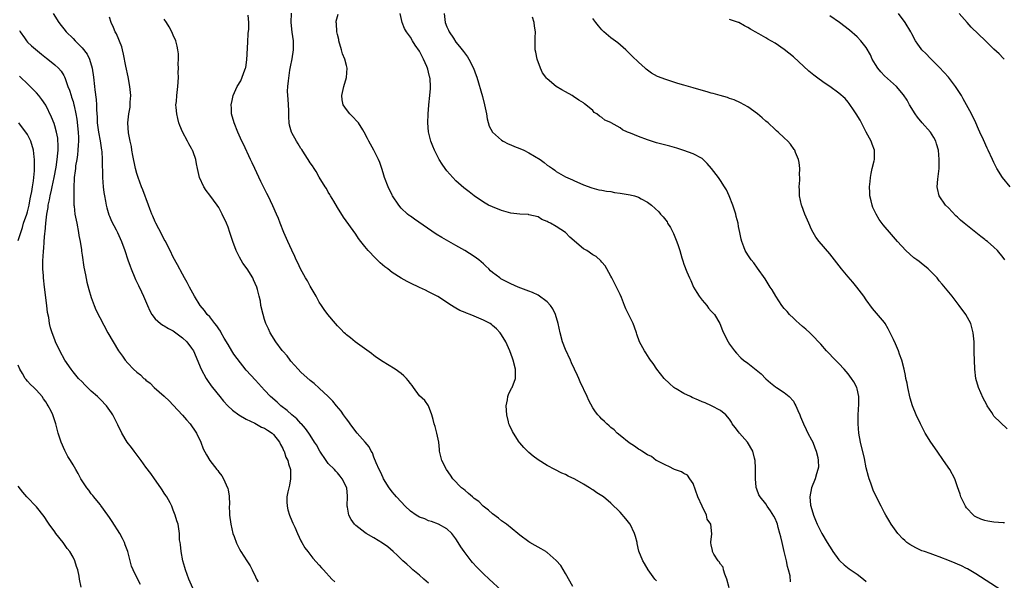
# Model space of a CAD drawing. Units: inches. Extents: x 2500230 to 2502000, y 1494000 to 1497000.
# Drawn here: x 2501419 to 2501635, y 1496035 to 1496158 of the extents above; entities that cross this region are included whole.
import ezdxf

# ---------------------------------------------------------------- set-up
doc = ezdxf.new("R2010")
doc.units = ezdxf.units.IN
doc.header["$MEASUREMENT"] = 0
doc.layers.add('LD24991494_10ft', color=121, linetype='Continuous')

msp = doc.modelspace()

# ---------------------------------------------------------------- linework, layer by layer
at = {"layer": 'LD24991494_10ft'}
for points, elevation in [([(2501426.64, 1496159), (2501427.86, 1496157), (2501428.39, 1496156.39), (2501429, 1496155.65), (2501429.49, 1496155), (2501431, 1496153.52), (2501431.47, 1496153), (2501433, 1496151.45), (2501434.08, 1496150.08), (2501434.59, 1496149), (2501435.19, 1496147), (2501435.48, 1496145), (2501435.71, 1496143), (2501435.77, 1496142.23), (2501436.11, 1496140.11), (2501436.13, 1496139), (2501436.12, 1496137.88), (2501436.26, 1496136.26), (2501436.32, 1496135), (2501436.6, 1496133), (2501436.94, 1496131.06), (2501437.26, 1496129), (2501437.29, 1496128.71), (2501437.42, 1496127), (2501437.46, 1496123), (2501437.6, 1496121), (2501437.76, 1496119.76), (2501437.89, 1496119), (2501438.14, 1496117.86), (2501438.29, 1496117), (2501438.41, 1496116.41), (2501438.88, 1496114.88), (2501439, 1496114.56), (2501439.47, 1496113.47), (2501440.46, 1496111.54), (2501440.72, 1496111), (2501441.63, 1496109), (2501442.36, 1496107), (2501443.04, 1496105), (2501443.56, 1496103.56), (2501443.73, 1496103), (2501444.55, 1496101), (2501444.69, 1496100.69), (2501445, 1496100.11), (2501445.36, 1496099.36), (2501446, 1496098), (2501446.49, 1496097), (2501447.36, 1496095), (2501447.83, 1496093.83), (2501448.26, 1496093), (2501449, 1496092.03), (2501450.18, 1496091), (2501450.67, 1496090.67), (2501451, 1496090.52), (2501451.95, 1496089.95), (2501453, 1496089.39), (2501453.55, 1496089), (2501455, 1496087.9), (2501455.99, 1496087), (2501457, 1496085.6), (2501457.39, 1496085), (2501459.1, 1496081), (2501460.21, 1496079), (2501460.51, 1496078.51), (2501461.33, 1496077.33), (2501461.59, 1496077), (2501463.18, 1496075), (2501464.01, 1496074.01), (2501464.97, 1496073), (2501466, 1496072), (2501467.37, 1496071), (2501469, 1496070.02), (2501470.85, 1496069.15), (2501472.33, 1496068.33), (2501473, 1496068.07), (2501473.63, 1496067.63), (2501474.65, 1496067), (2501475, 1496066.69), (2501476.26, 1496065), (2501476.5, 1496064.5), (2501477, 1496063.6), (2501477.18, 1496063.18), (2501477.28, 1496063), (2501477.71, 1496061.71), (2501478.11, 1496061), (2501478.26, 1496060.26), (2501478.7, 1496059), (2501478.71, 1496057), (2501478.45, 1496055.55), (2501478.13, 1496054.13), (2501477.93, 1496053), (2501477.92, 1496051.92), (2501477.95, 1496051), (2501478.15, 1496050.15), (2501478.48, 1496049), (2501478.61, 1496048.61), (2501479.21, 1496047.21), (2501479.62, 1496046.38), (2501480.22, 1496045), (2501481, 1496043.4), (2501481.22, 1496043), (2501481.87, 1496041.87), (2501482.49, 1496041), (2501483.59, 1496039.59), (2501485, 1496038.05), (2501485.48, 1496037.48), (2501485.95, 1496037), (2501487.77, 1496035), (2501488.39, 1496034.39)], 8440), ([(2501509, 1496034.09), (2501507.93, 1496035), (2501507, 1496035.82), (2501505.56, 1496037), (2501505, 1496037.5), (2501504.24, 1496038.24), (2501503.36, 1496039), (2501503, 1496039.34), (2501502.17, 1496040.18), (2501501.25, 1496041), (2501500.03, 1496042.03), (2501498.88, 1496042.88), (2501497, 1496044.01), (2501495.27, 1496045), (2501495, 1496045.18), (2501493, 1496046.76), (2501492.77, 1496047), (2501492.04, 1496048.04), (2501491.53, 1496049), (2501491.21, 1496050.79), (2501491.15, 1496051), (2501491.14, 1496051.14), (2501491.2, 1496053), (2501491.17, 1496053.17), (2501491.04, 1496055), (2501490.07, 1496057), (2501489.56, 1496057.56), (2501489, 1496058.27), (2501488.64, 1496058.64), (2501488.36, 1496059), (2501487, 1496060.35), (2501486.51, 1496061), (2501485.14, 1496063), (2501484.41, 1496064.41), (2501483.98, 1496065), (2501483, 1496066.55), (2501482.73, 1496067), (2501482.02, 1496068.02), (2501481.14, 1496069), (2501481, 1496069.13), (2501480.12, 1496070.12), (2501479, 1496071.01), (2501477.97, 1496071.97), (2501476.58, 1496073), (2501475.76, 1496073.76), (2501474.33, 1496075), (2501473, 1496076.4), (2501471, 1496078.57), (2501469, 1496080.81), (2501467, 1496083.32), (2501466.3, 1496084.3), (2501465.85, 1496085), (2501465, 1496086.41), (2501464.18, 1496087.82), (2501463.52, 1496089), (2501463.34, 1496089.34), (2501463, 1496089.82), (2501462.53, 1496090.53), (2501462.11, 1496091), (2501461, 1496092.45), (2501460.45, 1496093), (2501459.85, 1496093.85), (2501458.92, 1496095), (2501457.67, 1496097), (2501456.55, 1496099), (2501456.04, 1496100.04), (2501455.47, 1496101), (2501455, 1496101.85), (2501453.91, 1496103.91), (2501453, 1496105.54), (2501452.31, 1496107), (2501451.18, 1496109.18), (2501451, 1496109.45), (2501450.5, 1496110.5), (2501449.14, 1496113), (2501449, 1496113.29), (2501448.53, 1496114.53), (2501448.31, 1496115), (2501447.87, 1496116.13), (2501447.57, 1496117), (2501446.31, 1496120.31), (2501446.03, 1496121), (2501445.29, 1496123), (2501445, 1496123.93), (2501444.71, 1496125), (2501444.13, 1496127.87), (2501443.93, 1496129), (2501443.8, 1496129.8), (2501443.5, 1496131), (2501443.16, 1496132.84), (2501443.03, 1496135), (2501443.24, 1496137), (2501443.53, 1496138.47), (2501443.57, 1496139), (2501443.57, 1496139.57), (2501443.69, 1496141), (2501443.49, 1496143), (2501443.09, 1496145.09), (2501442.59, 1496147.41), (2501442.08, 1496150.08), (2501441.83, 1496151), (2501441.67, 1496151.67), (2501440.55, 1496154.55), (2501440.26, 1496155), (2501439.91, 1496155.91), (2501439.38, 1496157), (2501439, 1496158.2)], 8430), ([(2501540.62, 1496033.38), (2501539, 1496036.18), (2501538, 1496038), (2501537, 1496039.04), (2501535, 1496040.82), (2501534.89, 1496040.89), (2501534.68, 1496041), (2501533.65, 1496041.65), (2501533, 1496042.01), (2501532.34, 1496042.34), (2501531.19, 1496043), (2501531, 1496043.13), (2501529, 1496044.65), (2501528.6, 1496045), (2501526.05, 1496047), (2501525.45, 1496047.45), (2501525, 1496047.75), (2501524.32, 1496048.32), (2501523, 1496049.29), (2501522.13, 1496050.13), (2501520.98, 1496051), (2501519.98, 1496051.98), (2501519, 1496052.68), (2501518.59, 1496053), (2501517.78, 1496053.78), (2501517, 1496054.38), (2501516.68, 1496054.68), (2501516.24, 1496055), (2501514.29, 1496057), (2501513.77, 1496057.77), (2501512.89, 1496059), (2501511.93, 1496061), (2501511.42, 1496063), (2501511.4, 1496063.4), (2501511.21, 1496065), (2501510.81, 1496067), (2501510.41, 1496068.41), (2501510.18, 1496069), (2501510.01, 1496070.01), (2501509.67, 1496071), (2501508.95, 1496073), (2501508.17, 1496074.17), (2501507, 1496075.16), (2501505.65, 1496077), (2501505.4, 1496077.4), (2501505, 1496077.88), (2501504.53, 1496078.53), (2501504.15, 1496079), (2501503.57, 1496079.57), (2501503, 1496080.05), (2501501.69, 1496081), (2501499.97, 1496082.03), (2501499, 1496082.59), (2501497.59, 1496083.59), (2501497, 1496083.98), (2501496.46, 1496084.46), (2501492.92, 1496087), (2501491.87, 1496087.87), (2501491, 1496088.54), (2501490.76, 1496088.76), (2501490.49, 1496089), (2501489.77, 1496089.77), (2501489, 1496090.5), (2501488.54, 1496091), (2501486.87, 1496093), (2501486.11, 1496094.11), (2501485.47, 1496095), (2501485, 1496095.71), (2501484.31, 1496097), (2501483, 1496099.22), (2501482.41, 1496100.41), (2501482.02, 1496101), (2501480.9, 1496103), (2501480.33, 1496104.33), (2501479.98, 1496105), (2501479.68, 1496105.68), (2501479, 1496107.1), (2501478.13, 1496109), (2501477.24, 1496111), (2501476.46, 1496113), (2501476.06, 1496114.06), (2501475.66, 1496115), (2501474.85, 1496116.85), (2501473.77, 1496119), (2501473.5, 1496119.5), (2501472.19, 1496122.19), (2501470.86, 1496125), (2501470.28, 1496126.28), (2501469.93, 1496127), (2501468.37, 1496130.37), (2501468.06, 1496131), (2501467.15, 1496133), (2501466.34, 1496135), (2501465.77, 1496137), (2501465.73, 1496138.27), (2501465.69, 1496139), (2501465.89, 1496139.89), (2501466.16, 1496141), (2501467.02, 1496143), (2501467.78, 1496144.21), (2501468.67, 1496146.67), (2501468.83, 1496147), (2501468.87, 1496147.13), (2501469.15, 1496148.85), (2501469.31, 1496152.69), (2501469.43, 1496154.57), (2501469.54, 1496155.54), (2501469.58, 1496157), (2501469.4, 1496158.6)], 8410), ([(2501559, 1496034.61), (2501558.65, 1496035), (2501557.12, 1496037), (2501556.37, 1496038.37), (2501555.99, 1496039), (2501555.14, 1496041.14), (2501554.76, 1496042.76), (2501554.72, 1496043), (2501554.35, 1496044.35), (2501554.19, 1496045), (2501553.22, 1496047), (2501553.13, 1496047.13), (2501552.22, 1496048.22), (2501551, 1496049.64), (2501549, 1496051.64), (2501547.37, 1496053), (2501547, 1496053.26), (2501545.89, 1496053.89), (2501545, 1496054.55), (2501544.7, 1496054.7), (2501544.3, 1496055), (2501543, 1496055.83), (2501541.09, 1496056.91), (2501539.58, 1496057.58), (2501539, 1496057.9), (2501538.22, 1496058.22), (2501536.66, 1496059), (2501535, 1496059.91), (2501533, 1496061.14), (2501531.94, 1496061.93), (2501531, 1496062.71), (2501529.86, 1496063.86), (2501529, 1496064.85), (2501528.89, 1496065), (2501527.58, 1496067), (2501527.37, 1496067.37), (2501526.72, 1496068.72), (2501526.62, 1496069), (2501526.52, 1496069.48), (2501526.12, 1496071), (2501526.03, 1496073), (2501526.32, 1496074.32), (2501526.4, 1496075), (2501526.52, 1496075.48), (2501527.18, 1496076.82), (2501527.31, 1496077), (2501528.08, 1496079), (2501528.08, 1496079.92), (2501528.03, 1496081), (2501527.55, 1496083), (2501527.41, 1496083.41), (2501526.83, 1496085), (2501525.95, 1496087), (2501525, 1496088.57), (2501524.72, 1496089), (2501523.89, 1496089.89), (2501523, 1496090.62), (2501522.8, 1496090.8), (2501522.48, 1496091), (2501521, 1496091.73), (2501519, 1496092.61), (2501518.09, 1496093), (2501517.28, 1496093.28), (2501517, 1496093.42), (2501515.87, 1496093.87), (2501515, 1496094.4), (2501514.61, 1496094.61), (2501514.05, 1496095), (2501511, 1496096.93), (2501509, 1496098), (2501508.3, 1496098.3), (2501507, 1496098.95), (2501505, 1496099.87), (2501504.26, 1496100.26), (2501503, 1496100.93), (2501501, 1496102.22), (2501500.03, 1496103), (2501499.43, 1496103.43), (2501498.34, 1496104.34), (2501497.68, 1496105), (2501497.32, 1496105.32), (2501495.76, 1496107), (2501495, 1496107.92), (2501494.13, 1496109), (2501493.65, 1496109.65), (2501493, 1496110.61), (2501490.36, 1496114.36), (2501489, 1496116.46), (2501488.19, 1496117.81), (2501487.51, 1496119), (2501487.33, 1496119.33), (2501487, 1496119.83), (2501486.59, 1496120.59), (2501486.3, 1496121), (2501485, 1496123.12), (2501484.34, 1496124.34), (2501483.88, 1496125), (2501483.56, 1496125.56), (2501483, 1496126.27), (2501482.58, 1496127), (2501481.75, 1496128.25), (2501481.17, 1496129.17), (2501481, 1496129.37), (2501480.41, 1496130.41), (2501480.03, 1496131), (2501479, 1496132.81), (2501478.91, 1496133), (2501478.51, 1496134.51), (2501478.43, 1496135), (2501478.35, 1496136.35), (2501478.36, 1496137), (2501478.31, 1496137.69), (2501478.22, 1496140.22), (2501478.09, 1496141), (2501478.07, 1496141.93), (2501478.11, 1496143), (2501478.24, 1496144.24), (2501478.58, 1496146.58), (2501478.7, 1496147.3), (2501479.06, 1496149.06), (2501479.36, 1496151), (2501479.37, 1496151.37), (2501479.35, 1496153), (2501479.08, 1496154.92), (2501478.88, 1496157), (2501478.93, 1496159.07)], 8400), ([(2501574.92, 1496033.08), (2501574.43, 1496035), (2501573.97, 1496036.03), (2501573.71, 1496037), (2501573.58, 1496037.58), (2501573, 1496038.26), (2501572.75, 1496038.75), (2501572.48, 1496039), (2501571.55, 1496040.45), (2501571.28, 1496041), (2501571.27, 1496041.27), (2501571, 1496042.47), (2501570.93, 1496042.93), (2501570.89, 1496043), (2501570.89, 1496043.11), (2501571.12, 1496044.88), (2501570.91, 1496047), (2501570.09, 1496048.09), (2501569.92, 1496049), (2501569.02, 1496050.98), (2501568.05, 1496053), (2501567, 1496055.95), (2501566.32, 1496057), (2501565.75, 1496057.75), (2501565, 1496058.1), (2501564.49, 1496058.49), (2501562.91, 1496059), (2501561.67, 1496059.67), (2501561, 1496059.94), (2501559.12, 1496060.88), (2501558.9, 1496061), (2501557.86, 1496061.86), (2501557, 1496062.22), (2501555.77, 1496063), (2501555.33, 1496063.33), (2501555, 1496063.47), (2501554.16, 1496064.16), (2501553, 1496064.89), (2501551, 1496066.49), (2501550.39, 1496067), (2501549.68, 1496067.68), (2501549, 1496068.2), (2501548.6, 1496068.6), (2501548.09, 1496069), (2501547.56, 1496069.56), (2501547, 1496070.06), (2501546.56, 1496070.56), (2501546.12, 1496071), (2501545.63, 1496071.63), (2501545, 1496072.51), (2501544.11, 1496074.11), (2501543.76, 1496075), (2501542.24, 1496078.24), (2501541.93, 1496079), (2501541.62, 1496079.62), (2501541.02, 1496081), (2501540.37, 1496082.37), (2501540.13, 1496083), (2501539, 1496085.33), (2501538.39, 1496087), (2501537.82, 1496089), (2501537.41, 1496091), (2501536.85, 1496093), (2501536.26, 1496094.26), (2501535.7, 1496095), (2501535, 1496095.78), (2501533, 1496097.2), (2501531.79, 1496097.79), (2501531, 1496098.14), (2501528.63, 1496099), (2501527, 1496099.74), (2501524.84, 1496100.84), (2501524.6, 1496101), (2501523, 1496102.23), (2501522.59, 1496102.59), (2501522.2, 1496103), (2501521.58, 1496103.58), (2501521, 1496104.07), (2501520.52, 1496104.52), (2501519.99, 1496105), (2501519, 1496105.69), (2501516.96, 1496107), (2501515, 1496108.13), (2501513.41, 1496109), (2501511.88, 1496109.88), (2501510.64, 1496110.64), (2501505.88, 1496113.88), (2501505, 1496114.54), (2501504.72, 1496114.72), (2501504.39, 1496115), (2501503, 1496116.34), (2501502.45, 1496117), (2501501.1, 1496119), (2501501, 1496119.18), (2501500.13, 1496121), (2501499.35, 1496123), (2501499, 1496124.08), (2501498.74, 1496125), (2501498.29, 1496126.29), (2501498.01, 1496127), (2501496.96, 1496129), (2501495.85, 1496131), (2501495.59, 1496131.59), (2501494.84, 1496133), (2501494.55, 1496133.45), (2501493.61, 1496135), (2501493.34, 1496135.34), (2501492.37, 1496136.37), (2501491.73, 1496137), (2501491, 1496137.96), (2501490.24, 1496139), (2501490.04, 1496140.04), (2501489.94, 1496141), (2501490.42, 1496143), (2501491.02, 1496144.98), (2501491.13, 1496147), (2501491, 1496147.57), (2501490.64, 1496149), (2501490.14, 1496150.14), (2501489.91, 1496151), (2501489.3, 1496153), (2501489.28, 1496153.28), (2501489, 1496154.35), (2501488.85, 1496155), (2501488.78, 1496156.78), (2501488.73, 1496157), (2501488.71, 1496157.29), (2501489.18, 1496158.82)], 8390), ([(2501588.4, 1496034.4), (2501588.28, 1496035.72), (2501587.95, 1496037), (2501587.72, 1496037.72), (2501587.48, 1496039), (2501586.96, 1496041), (2501586.52, 1496043), (2501586.26, 1496044.26), (2501586.06, 1496045), (2501585.67, 1496046.33), (2501585.49, 1496047), (2501585.37, 1496047.37), (2501585, 1496048.28), (2501584.75, 1496048.75), (2501583.98, 1496049.98), (2501583.28, 1496051), (2501583, 1496051.45), (2501581.69, 1496053), (2501581.45, 1496053.45), (2501581, 1496054.72), (2501580.9, 1496054.9), (2501580.88, 1496055), (2501580.88, 1496055.12), (2501580.69, 1496057), (2501580.67, 1496058.67), (2501580.69, 1496059.31), (2501580.6, 1496061), (2501580.49, 1496061.51), (2501580.12, 1496063), (2501578.97, 1496065), (2501577.17, 1496067), (2501577, 1496067.24), (2501576.21, 1496068.22), (2501575.61, 1496069), (2501575.41, 1496069.41), (2501575, 1496070.07), (2501574.17, 1496071), (2501573, 1496071.94), (2501571.03, 1496073), (2501569.64, 1496073.64), (2501569, 1496073.88), (2501568.23, 1496074.23), (2501566.81, 1496074.81), (2501566.42, 1496075), (2501565, 1496075.69), (2501563.3, 1496076.7), (2501563, 1496076.86), (2501562.79, 1496077), (2501561.85, 1496077.85), (2501560.68, 1496079), (2501559.03, 1496081), (2501558.25, 1496082.25), (2501557.66, 1496083), (2501557.4, 1496083.4), (2501557, 1496083.98), (2501556.62, 1496084.62), (2501556.36, 1496085), (2501555.29, 1496087), (2501554.7, 1496088.7), (2501554.57, 1496089), (2501554.19, 1496090.19), (2501553.86, 1496091), (2501553, 1496092.79), (2501552.23, 1496094.23), (2501551.96, 1496095), (2501551.31, 1496096.69), (2501551, 1496097.41), (2501549.22, 1496101), (2501549, 1496101.43), (2501548.12, 1496103), (2501547.69, 1496103.69), (2501547, 1496104.48), (2501546.78, 1496104.78), (2501545.72, 1496105.72), (2501545, 1496106.07), (2501543.67, 1496107), (2501543, 1496107.39), (2501539.96, 1496109.96), (2501539, 1496111.01), (2501537, 1496112.27), (2501535.7, 1496113), (2501535.21, 1496113.21), (2501535, 1496113.4), (2501533.82, 1496113.82), (2501533, 1496114.39), (2501531, 1496114.88), (2501530.9, 1496114.9), (2501529, 1496115), (2501527, 1496115.25), (2501525, 1496115.79), (2501523, 1496116.58), (2501522.16, 1496117), (2501521, 1496117.66), (2501518.97, 1496119), (2501517.89, 1496119.89), (2501516.75, 1496120.75), (2501515, 1496122.27), (2501514.29, 1496123), (2501513, 1496124.48), (2501512.61, 1496125), (2501511.96, 1496125.96), (2501511.31, 1496127), (2501510.29, 1496129), (2501509.93, 1496129.93), (2501509.48, 1496131), (2501508.98, 1496133.02), (2501508.82, 1496135), (2501508.93, 1496136.93), (2501508.93, 1496137.07), (2501509, 1496137.84), (2501509.07, 1496138.93), (2501509.26, 1496141), (2501509.44, 1496142.56), (2501509.4, 1496143), (2501509.36, 1496144.64), (2501509.28, 1496145), (2501509.19, 1496145.19), (2501509, 1496146.1), (2501508.79, 1496146.79), (2501508.77, 1496147), (2501508.62, 1496147.38), (2501507.89, 1496149), (2501507.58, 1496149.58), (2501507, 1496150.75), (2501506.03, 1496152.03), (2501505.44, 1496153), (2501505, 1496153.8), (2501504.13, 1496155), (2501503.69, 1496155.69), (2501503.19, 1496157), (2501502.77, 1496159)], 8380), ([(2501512.4, 1496159), (2501512.62, 1496157), (2501513, 1496156.06), (2501513.36, 1496155.36), (2501513.52, 1496155), (2501514.43, 1496153.57), (2501515, 1496152.71), (2501515.77, 1496151.77), (2501516.64, 1496150.64), (2501517.49, 1496149.49), (2501517.8, 1496149), (2501518.85, 1496147), (2501519.43, 1496145.43), (2501519.57, 1496145), (2501520.82, 1496140.82), (2501521.29, 1496139), (2501521.68, 1496137), (2501521.86, 1496135.86), (2501522.29, 1496134.29), (2501522.98, 1496132.98), (2501525, 1496131.21), (2501525.32, 1496131), (2501526.42, 1496130.42), (2501527, 1496130.23), (2501527.84, 1496129.84), (2501529, 1496129.41), (2501529.9, 1496129), (2501531, 1496128.47), (2501533.43, 1496127), (2501534.33, 1496126.33), (2501535, 1496125.77), (2501535.48, 1496125.48), (2501536.19, 1496125), (2501536.66, 1496124.66), (2501537, 1496124.34), (2501539, 1496123.18), (2501540.53, 1496122.53), (2501541, 1496122.29), (2501542.19, 1496121.81), (2501543, 1496121.45), (2501544.79, 1496120.79), (2501546.35, 1496120.35), (2501547, 1496120.27), (2501548.03, 1496120.03), (2501549, 1496119.94), (2501549.78, 1496119.78), (2501551, 1496119.62), (2501553.23, 1496119.23), (2501554.13, 1496119), (2501555, 1496118.73), (2501555.63, 1496118.37), (2501557, 1496117.66), (2501557.88, 1496117), (2501559.47, 1496115.47), (2501559.84, 1496115), (2501560.42, 1496114.42), (2501561, 1496113.65), (2501561.29, 1496113.29), (2501561.42, 1496113), (2501562.07, 1496112.07), (2501562.72, 1496110.72), (2501563.33, 1496109.33), (2501563.67, 1496108.33), (2501564.07, 1496107), (2501564.55, 1496105.45), (2501564.65, 1496105), (2501564.73, 1496104.73), (2501565, 1496104.06), (2501565.65, 1496102.35), (2501566.22, 1496101), (2501566.48, 1496100.48), (2501567.13, 1496099), (2501567.8, 1496097.8), (2501568.36, 1496097), (2501569, 1496096.13), (2501570.02, 1496095), (2501570.41, 1496094.41), (2501571, 1496093.75), (2501571.34, 1496093.34), (2501571.68, 1496093), (2501572.9, 1496091), (2501573.48, 1496089.48), (2501574.11, 1496088.11), (2501574.68, 1496087), (2501575, 1496086.48), (2501576.06, 1496085), (2501576.5, 1496084.5), (2501577.5, 1496083.5), (2501578.06, 1496083), (2501579, 1496082.31), (2501581.96, 1496079.96), (2501583, 1496078.88), (2501584, 1496078), (2501585.12, 1496077.12), (2501585.34, 1496077), (2501587, 1496075.92), (2501588.11, 1496075), (2501589, 1496073.97), (2501589.35, 1496073.36), (2501589.53, 1496073), (2501589.96, 1496071.96), (2501590.39, 1496071), (2501590.55, 1496070.55), (2501591, 1496069.57), (2501591.23, 1496069), (2501591.78, 1496067.78), (2501592.18, 1496067), (2501593, 1496065.54), (2501593.26, 1496065), (2501593.73, 1496063.73), (2501594.04, 1496063), (2501594.36, 1496061.64), (2501594.46, 1496061), (2501594.48, 1496059.52), (2501594.4, 1496059), (2501594.09, 1496058.09), (2501593.79, 1496057), (2501592.99, 1496055.01), (2501592.63, 1496053), (2501592.78, 1496051.22), (2501592.82, 1496051), (2501593.4, 1496049), (2501593.89, 1496047.89), (2501594.24, 1496047), (2501595.26, 1496045), (2501596.44, 1496043), (2501597.41, 1496041.41), (2501597.68, 1496041), (2501599, 1496039.2), (2501599.18, 1496039), (2501600.13, 1496038.13), (2501601.26, 1496037.26), (2501603, 1496036.04), (2501604.41, 1496035), (2501605, 1496034.49)], 8370), ([(2501634.57, 1496032.57), (2501629, 1496036.13), (2501627.21, 1496037.21), (2501627, 1496037.3), (2501625.88, 1496037.88), (2501625, 1496038.23), (2501624.48, 1496038.48), (2501623.26, 1496039), (2501621, 1496039.89), (2501620.16, 1496040.16), (2501619, 1496040.59), (2501617.78, 1496041), (2501617.21, 1496041.21), (2501615.83, 1496041.83), (2501614.55, 1496042.55), (2501613.92, 1496043), (2501613.43, 1496043.43), (2501613, 1496043.84), (2501611.89, 1496045), (2501610.43, 1496047), (2501609.92, 1496047.92), (2501609.28, 1496049), (2501609, 1496049.53), (2501608.5, 1496050.5), (2501608.27, 1496051), (2501607, 1496053.41), (2501606.49, 1496054.49), (2501606.02, 1496055.98), (2501605.65, 1496057), (2501605.49, 1496057.49), (2501605, 1496059.4), (2501604.57, 1496061.43), (2501603.75, 1496065), (2501603.37, 1496067), (2501603.2, 1496069), (2501603.22, 1496071), (2501603.37, 1496073.36), (2501603.36, 1496075), (2501603, 1496076.7), (2501602.92, 1496077), (2501602.24, 1496078.24), (2501601.78, 1496079), (2501601, 1496080.01), (2501600.17, 1496081), (2501599, 1496082.24), (2501597.61, 1496083.61), (2501597, 1496084.28), (2501596.63, 1496084.63), (2501596.28, 1496085), (2501595, 1496086.5), (2501593, 1496088.63), (2501592.61, 1496089), (2501591.76, 1496089.76), (2501591, 1496090.37), (2501590.3, 1496091), (2501589.64, 1496091.64), (2501589, 1496092.18), (2501588.15, 1496093), (2501587.63, 1496093.63), (2501587, 1496094.3), (2501586.44, 1496095), (2501585.17, 1496097), (2501584.37, 1496098.37), (2501583.92, 1496099), (2501582.8, 1496100.8), (2501581.16, 1496103.16), (2501580.31, 1496104.31), (2501579.74, 1496105), (2501579, 1496106.09), (2501578.46, 1496107), (2501578.15, 1496107.85), (2501577.7, 1496109), (2501577.53, 1496109.53), (2501577.26, 1496111), (2501577, 1496112.3), (2501576.88, 1496113), (2501576.48, 1496114.48), (2501576.38, 1496115), (2501575.75, 1496117), (2501574.93, 1496119), (2501574.32, 1496120.32), (2501573.92, 1496121), (2501573, 1496122.4), (2501572.57, 1496123), (2501571.04, 1496125.04), (2501570.12, 1496126.12), (2501569.21, 1496127), (2501569, 1496127.18), (2501567, 1496128.22), (2501565, 1496128.95), (2501563.46, 1496129.46), (2501561.9, 1496129.9), (2501559, 1496130.65), (2501557, 1496131.29), (2501555, 1496131.99), (2501553.25, 1496132.75), (2501552.87, 1496132.87), (2501552.64, 1496133), (2501551.5, 1496133.5), (2501551, 1496133.91), (2501549.05, 1496135.05), (2501549, 1496135.1), (2501547.64, 1496135.64), (2501547, 1496136.22), (2501546.46, 1496136.46), (2501545.87, 1496137), (2501545.32, 1496137.32), (2501545, 1496137.73), (2501543.5, 1496139), (2501543.19, 1496139.19), (2501543, 1496139.4), (2501541.97, 1496139.97), (2501540.81, 1496140.81), (2501540.5, 1496141), (2501539, 1496141.79), (2501538.25, 1496142.25), (2501537, 1496142.99), (2501535, 1496144.64), (2501534.82, 1496144.82), (2501534.68, 1496145), (2501534.01, 1496146.01), (2501533.51, 1496147), (2501532.79, 1496149), (2501532.52, 1496150.52), (2501532.39, 1496151), (2501532.35, 1496151.65), (2501532.37, 1496153.63), (2501532.43, 1496155), (2501532.23, 1496156.23), (2501532.15, 1496157), (2501531.78, 1496158.22)], 8360), ([(2501635.4, 1496105), (2501635, 1496105.52), (2501633.78, 1496107), (2501633, 1496107.75), (2501631.59, 1496109), (2501631.25, 1496109.25), (2501631, 1496109.42), (2501630.13, 1496110.13), (2501629, 1496111), (2501626.45, 1496113), (2501625.66, 1496113.66), (2501625, 1496114.34), (2501624.62, 1496114.62), (2501623, 1496116.36), (2501622.39, 1496117), (2501621, 1496119), (2501620.61, 1496120.61), (2501620.57, 1496121), (2501620.68, 1496122.68), (2501620.96, 1496125), (2501620.99, 1496127.01), (2501620.81, 1496129), (2501620.42, 1496130.42), (2501620.28, 1496131), (2501619.83, 1496131.83), (2501619.1, 1496133), (2501617.22, 1496135), (2501616.24, 1496136.24), (2501615.69, 1496137), (2501614.51, 1496139), (2501613.98, 1496139.98), (2501613.16, 1496141.16), (2501611.59, 1496143), (2501611, 1496143.55), (2501609, 1496145.31), (2501608.19, 1496146.19), (2501607.52, 1496147), (2501607, 1496147.81), (2501606.32, 1496149), (2501605.91, 1496149.91), (2501605, 1496151.52), (2501603.82, 1496153), (2501603, 1496153.87), (2501601.31, 1496155.31), (2501599.1, 1496157), (2501597, 1496158.51)], 8330), ([(2501636.54, 1496121), (2501634.88, 1496123), (2501633.64, 1496125), (2501633, 1496126.33), (2501632.65, 1496127), (2501631.72, 1496129), (2501631.48, 1496129.48), (2501630.74, 1496131.26), (2501629.94, 1496133), (2501629.63, 1496133.63), (2501629.01, 1496135), (2501628.04, 1496137), (2501626.98, 1496139), (2501626.27, 1496140.27), (2501625.9, 1496141), (2501625, 1496142.36), (2501624.6, 1496143), (2501623, 1496145), (2501622.09, 1496146.09), (2501621, 1496147.22), (2501619, 1496149.18), (2501618.12, 1496150.12), (2501617.17, 1496151), (2501617, 1496151.23), (2501616.28, 1496152.28), (2501615.82, 1496153), (2501615, 1496154.51), (2501614.76, 1496155), (2501613.56, 1496157), (2501612.09, 1496159)], 8320), ([(2501635.27, 1496149), (2501635.13, 1496149.13), (2501635, 1496149.23), (2501634.13, 1496150.13), (2501633, 1496151.18), (2501631.12, 1496153), (2501627.98, 1496155.98), (2501627.15, 1496157), (2501625.39, 1496159)], 8310), ([(2501525, 1496032.51), (2501522.25, 1496035), (2501521, 1496036.16), (2501520.14, 1496037), (2501519.58, 1496037.57), (2501518.62, 1496038.62), (2501518.31, 1496039), (2501516.76, 1496041), (2501516.07, 1496042.07), (2501515.49, 1496043), (2501515, 1496043.84), (2501514.11, 1496045), (2501513, 1496046), (2501511.16, 1496047), (2501509.61, 1496047.61), (2501509, 1496047.79), (2501508.17, 1496048.17), (2501507, 1496048.58), (2501506.26, 1496049), (2501505, 1496049.89), (2501503.83, 1496051), (2501503, 1496051.91), (2501501.97, 1496053), (2501501.54, 1496053.54), (2501501, 1496054.14), (2501500.62, 1496054.62), (2501500.35, 1496055), (2501499.1, 1496057), (2501499, 1496057.2), (2501498.47, 1496058.47), (2501498.17, 1496059), (2501497.49, 1496060.51), (2501497, 1496061.75), (2501496.66, 1496062.66), (2501496.43, 1496063), (2501495.95, 1496063.95), (2501495.09, 1496065), (2501493.33, 1496067), (2501493, 1496067.35), (2501491.79, 1496069), (2501491.47, 1496069.47), (2501491, 1496070.09), (2501490.36, 1496071), (2501489.82, 1496071.82), (2501488.78, 1496073), (2501488, 1496074), (2501486.99, 1496074.99), (2501485, 1496076.86), (2501483.87, 1496077.87), (2501483, 1496078.5), (2501481, 1496080.35), (2501480.37, 1496081), (2501478.8, 1496082.8), (2501478.6, 1496083), (2501477.94, 1496083.94), (2501477, 1496084.97), (2501476.87, 1496085.13), (2501475.46, 1496087), (2501474.21, 1496089), (2501473.84, 1496089.84), (2501473.29, 1496091), (2501473, 1496091.89), (2501472.67, 1496093), (2501472.23, 1496095), (2501472.09, 1496095.91), (2501471.86, 1496097), (2501471.49, 1496098.51), (2501471.34, 1496099), (2501470.61, 1496100.61), (2501470.46, 1496101), (2501469.19, 1496103), (2501468.27, 1496104.27), (2501467.54, 1496105.54), (2501466.8, 1496107), (2501466.04, 1496109), (2501465.41, 1496111), (2501465, 1496112.12), (2501464.63, 1496113), (2501463.7, 1496115), (2501463, 1496116.45), (2501462.62, 1496117), (2501461, 1496119.16), (2501460.17, 1496120.17), (2501459.69, 1496121), (2501458.77, 1496123), (2501458.28, 1496125), (2501458.06, 1496126.06), (2501457.91, 1496127), (2501457.37, 1496128.63), (2501457.22, 1496129), (2501457.13, 1496129.13), (2501457, 1496129.41), (2501456.38, 1496130.38), (2501456.14, 1496131), (2501455.03, 1496133.03), (2501454.4, 1496134.4), (2501454.22, 1496135), (2501453.97, 1496135.97), (2501453.74, 1496137), (2501453.6, 1496138.4), (2501453.58, 1496139), (2501453.67, 1496139.67), (2501453.74, 1496141), (2501453.99, 1496143), (2501454.08, 1496143.92), (2501454.1, 1496145), (2501454.09, 1496146.09), (2501454.11, 1496147), (2501454.08, 1496147.92), (2501454.12, 1496149), (2501454.12, 1496150.12), (2501454.01, 1496151), (2501453.86, 1496151.86), (2501453.52, 1496153), (2501453, 1496154.24), (2501452.66, 1496155), (2501452.09, 1496156.09), (2501451.52, 1496157), (2501451, 1496157.77)], 8420), ([(2501635.33, 1496047.33), (2501635, 1496047.31), (2501633, 1496047.45), (2501631.68, 1496047.68), (2501631, 1496047.83), (2501630.12, 1496048.12), (2501629, 1496048.62), (2501628.77, 1496048.77), (2501628.51, 1496049), (2501627, 1496050.61), (2501626.76, 1496051), (2501625.77, 1496053), (2501625.59, 1496053.59), (2501625, 1496055.19), (2501624.4, 1496057), (2501623.34, 1496059), (2501621.94, 1496061), (2501620.51, 1496063), (2501619.17, 1496065), (2501617.93, 1496067), (2501616.86, 1496069), (2501615.91, 1496071), (2501615.13, 1496073), (2501614.63, 1496074.63), (2501614.08, 1496077), (2501613.94, 1496077.94), (2501613.68, 1496079), (2501613.59, 1496079.59), (2501613.29, 1496081), (2501612.81, 1496083), (2501612.29, 1496084.3), (2501612.09, 1496085), (2501611.42, 1496086.58), (2501611, 1496087.49), (2501610.26, 1496089), (2501609.82, 1496089.82), (2501609.16, 1496091), (2501609, 1496091.23), (2501606.34, 1496094.34), (2501605, 1496096.2), (2501604.45, 1496097), (2501602.96, 1496098.96), (2501602.05, 1496100.05), (2501601, 1496101.23), (2501599.54, 1496103), (2501597, 1496106.31), (2501594.69, 1496109), (2501593.95, 1496109.95), (2501593.33, 1496111), (2501593, 1496111.65), (2501592.38, 1496113), (2501591.54, 1496115), (2501590.85, 1496116.85), (2501590.79, 1496117), (2501590.35, 1496119), (2501590.34, 1496120.34), (2501590.3, 1496121), (2501590.44, 1496122.44), (2501590.43, 1496123), (2501590.37, 1496123.64), (2501590.45, 1496125), (2501590.3, 1496126.3), (2501590.12, 1496127), (2501589.48, 1496128.52), (2501589.31, 1496129), (2501589.19, 1496129.19), (2501588.35, 1496130.35), (2501587.78, 1496131), (2501587, 1496131.71), (2501585.67, 1496133), (2501585.29, 1496133.29), (2501585, 1496133.54), (2501583.48, 1496135), (2501583, 1496135.38), (2501582.14, 1496136.14), (2501581.14, 1496137), (2501579, 1496138.51), (2501577.41, 1496139.41), (2501576.04, 1496140.04), (2501575, 1496140.38), (2501574.55, 1496140.55), (2501572.92, 1496141), (2501571.43, 1496141.43), (2501571, 1496141.53), (2501570.29, 1496141.71), (2501567, 1496142.66), (2501565, 1496143.28), (2501563.67, 1496143.67), (2501561.67, 1496144.33), (2501561, 1496144.52), (2501559.2, 1496145.2), (2501557.89, 1496145.89), (2501556.75, 1496146.75), (2501556.5, 1496147), (2501555, 1496148.34), (2501553.66, 1496149.66), (2501552.25, 1496151), (2501550.53, 1496152.53), (2501549, 1496153.67), (2501547.44, 1496155), (2501547, 1496155.4), (2501546.26, 1496156.26), (2501545.66, 1496157), (2501545, 1496157.87)], 8350), ([(2501635.91, 1496067.91), (2501633, 1496070.73), (2501632.81, 1496071), (2501632.52, 1496071.48), (2501631.54, 1496073), (2501631.34, 1496073.34), (2501630.66, 1496074.66), (2501629.63, 1496077), (2501629.04, 1496079), (2501628.78, 1496081), (2501628.7, 1496083), (2501628.69, 1496084.69), (2501628.66, 1496085.34), (2501628.65, 1496087), (2501628.46, 1496089), (2501627.91, 1496091), (2501626.83, 1496093), (2501625.4, 1496095), (2501623.83, 1496097), (2501621.67, 1496099.67), (2501621, 1496100.41), (2501620.51, 1496101), (2501619.78, 1496101.78), (2501618.54, 1496103), (2501617, 1496104.28), (2501616.58, 1496104.58), (2501616.06, 1496105), (2501615.45, 1496105.45), (2501613.64, 1496107), (2501611.84, 1496109), (2501611, 1496110.03), (2501610.53, 1496110.53), (2501608.67, 1496112.67), (2501607.82, 1496113.82), (2501607.13, 1496115), (2501606.47, 1496116.47), (2501606.28, 1496117), (2501606.07, 1496117.93), (2501605.8, 1496119), (2501605.75, 1496119.75), (2501605.73, 1496121), (2501605.86, 1496122.14), (2501605.94, 1496123), (2501606.1, 1496123.9), (2501606.32, 1496125), (2501606.72, 1496126.72), (2501606.77, 1496127), (2501606.83, 1496129), (2501606.31, 1496130.31), (2501606.08, 1496131), (2501605, 1496132.97), (2501603.98, 1496135), (2501603.63, 1496135.63), (2501602.8, 1496137), (2501602.35, 1496137.65), (2501601.27, 1496139.27), (2501601, 1496139.58), (2501600.36, 1496140.36), (2501599, 1496141.54), (2501597, 1496142.95), (2501595.77, 1496143.77), (2501594.07, 1496145), (2501593.47, 1496145.47), (2501592.37, 1496146.37), (2501589, 1496149.48), (2501587, 1496151.12), (2501585, 1496152.45), (2501583.39, 1496153.39), (2501583, 1496153.64), (2501581.44, 1496154.56), (2501580.66, 1496155), (2501579.57, 1496155.57), (2501579, 1496155.94), (2501578.27, 1496156.27), (2501577.07, 1496157), (2501576.95, 1496157.05), (2501575, 1496157.71)], 8340), ([(2501419.29, 1496155.29), (2501419.43, 1496155), (2501420.35, 1496153.65), (2501420.77, 1496153), (2501421, 1496152.74), (2501421.87, 1496151.87), (2501424.08, 1496150.08), (2501425.2, 1496149.2), (2501425.5, 1496149), (2501427, 1496147.75), (2501427.8, 1496147), (2501428.38, 1496146.38), (2501429, 1496145.37), (2501429.13, 1496145.13), (2501429.24, 1496144.76), (2501429.88, 1496143), (2501430.2, 1496142.2), (2501430.56, 1496141), (2501430.68, 1496140.68), (2501431, 1496139.67), (2501431.19, 1496139), (2501431.23, 1496138.77), (2501431.63, 1496137), (2501431.85, 1496135.85), (2501432.16, 1496133), (2501432.21, 1496131.79), (2501432.21, 1496131), (2501432.14, 1496130.14), (2501432.09, 1496129), (2501432, 1496128), (2501431.84, 1496127), (2501431.57, 1496125.57), (2501431.51, 1496125), (2501431.5, 1496124.5), (2501431.25, 1496123), (2501431.25, 1496122.75), (2501431.15, 1496121), (2501431.15, 1496119.15), (2501431.18, 1496118.82), (2501431.2, 1496117), (2501431.24, 1496116.76), (2501431.43, 1496115), (2501431.84, 1496113), (2501432.23, 1496111), (2501432.3, 1496110.3), (2501432.54, 1496109), (2501432.83, 1496107.17), (2501432.86, 1496106.86), (2501433, 1496105.99), (2501433.39, 1496103.39), (2501433.7, 1496101.7), (2501434.05, 1496100.05), (2501434.45, 1496098.45), (2501435, 1496096.7), (2501435.62, 1496095), (2501436.02, 1496094.02), (2501438.66, 1496089), (2501439.79, 1496087), (2501441, 1496085.02), (2501441.85, 1496083.85), (2501442.44, 1496083), (2501443, 1496082.32), (2501444.3, 1496081), (2501445, 1496080.34), (2501445.78, 1496079.78), (2501446.53, 1496079), (2501446.79, 1496078.79), (2501447, 1496078.58), (2501447.93, 1496077.93), (2501448.8, 1496077), (2501451, 1496075.09), (2501451.08, 1496075), (2501452.1, 1496074.1), (2501453, 1496073.13), (2501455, 1496070.91), (2501455.88, 1496069.88), (2501456.71, 1496069), (2501457, 1496068.6), (2501457.63, 1496067.63), (2501458.08, 1496067), (2501459.01, 1496065), (2501459.56, 1496063.56), (2501460.26, 1496062.26), (2501461, 1496061.01), (2501462.57, 1496059), (2501462.77, 1496058.77), (2501463, 1496058.43), (2501463.66, 1496057.66), (2501464.03, 1496057), (2501464.91, 1496055), (2501464.93, 1496054.93), (2501465, 1496054.47), (2501465.25, 1496053.25), (2501465.3, 1496051.3), (2501465.28, 1496051), (2501465.34, 1496049.34), (2501465.33, 1496049), (2501465.58, 1496047), (2501466.08, 1496045), (2501466.31, 1496044.31), (2501466.86, 1496042.86), (2501467.53, 1496041.53), (2501467.83, 1496041), (2501469.14, 1496039), (2501469.86, 1496037.86), (2501470.29, 1496037), (2501471, 1496035.48), (2501471.24, 1496035), (2501471.58, 1496034.42)], 8450), ([(2501457.3, 1496033), (2501456.39, 1496035), (2501455.67, 1496037), (2501455.55, 1496037.55), (2501455.11, 1496039), (2501454.7, 1496041), (2501454.6, 1496042.6), (2501454.47, 1496043), (2501454.38, 1496043.62), (2501454.38, 1496045), (2501454.05, 1496047), (2501453.76, 1496047.76), (2501453.43, 1496049), (2501453, 1496050.07), (2501452.67, 1496051), (2501452.3, 1496051.7), (2501451.58, 1496053), (2501451.33, 1496053.33), (2501451, 1496053.84), (2501450.53, 1496054.53), (2501450.24, 1496055), (2501448.88, 1496057), (2501448.1, 1496058.1), (2501447, 1496059.54), (2501445.93, 1496061), (2501444.4, 1496063), (2501443.85, 1496063.85), (2501442.9, 1496065), (2501441.71, 1496067), (2501440.82, 1496068.82), (2501439.71, 1496071), (2501439.41, 1496071.41), (2501438.32, 1496073), (2501437, 1496074.35), (2501436.38, 1496075), (2501435, 1496076.22), (2501433.61, 1496077.61), (2501433, 1496078.2), (2501432.23, 1496079), (2501431, 1496080.46), (2501430.57, 1496081), (2501429.23, 1496083), (2501428.11, 1496085), (2501427.16, 1496087), (2501427, 1496087.41), (2501426.42, 1496089), (2501426.08, 1496090.08), (2501425.87, 1496091), (2501425.66, 1496092.34), (2501425.43, 1496093.43), (2501425.26, 1496095), (2501424.71, 1496099), (2501424.5, 1496101), (2501424.49, 1496101.51), (2501424.4, 1496103), (2501424.38, 1496104.38), (2501424.4, 1496105), (2501424.46, 1496105.54), (2501424.51, 1496107), (2501424.57, 1496107.43), (2501424.68, 1496109), (2501424.82, 1496110.82), (2501424.87, 1496111.13), (2501425.01, 1496113.01), (2501425.22, 1496115), (2501425.52, 1496116.48), (2501425.56, 1496117), (2501425.85, 1496118.15), (2501426, 1496119), (2501426.27, 1496120.27), (2501426.45, 1496121), (2501426.87, 1496123), (2501427.29, 1496125.29), (2501427.55, 1496127), (2501427.64, 1496128.36), (2501427.72, 1496129), (2501427.75, 1496129.75), (2501427.65, 1496131.65), (2501427.4, 1496133), (2501427, 1496134.39), (2501426.85, 1496134.85), (2501426.26, 1496136.26), (2501425, 1496138.87), (2501424.14, 1496140.14), (2501423.51, 1496141), (2501423, 1496141.59), (2501421.62, 1496143), (2501421.29, 1496143.29), (2501421, 1496143.58), (2501419.5, 1496145), (2501419.23, 1496145.23)], 8460), ([(2501419, 1496109.21), (2501419.53, 1496111), (2501419.91, 1496112.09), (2501420.17, 1496113), (2501420.85, 1496115), (2501421, 1496115.49), (2501421.37, 1496117), (2501421.61, 1496118.39), (2501421.77, 1496119), (2501421.99, 1496119.99), (2501422.1, 1496121), (2501422.33, 1496122.33), (2501422.37, 1496123), (2501422.52, 1496124.52), (2501422.54, 1496126.54), (2501422.52, 1496127), (2501422.44, 1496127.56), (2501422.3, 1496129), (2501421.73, 1496131), (2501421, 1496132.49), (2501420.68, 1496133), (2501419.93, 1496133.93), (2501419.11, 1496135)], 8470), ([(2501445.77, 1496033.77), (2501445, 1496035.37), (2501444.19, 1496037), (2501443.85, 1496037.85), (2501443, 1496041), (2501442.46, 1496042.46), (2501442.28, 1496043), (2501441.87, 1496043.87), (2501441.28, 1496045), (2501439.6, 1496047.6), (2501439, 1496048.47), (2501437.65, 1496050.35), (2501437.12, 1496051.12), (2501437, 1496051.25), (2501436.24, 1496052.24), (2501435.56, 1496053), (2501435.33, 1496053.33), (2501435, 1496053.7), (2501434.45, 1496054.45), (2501434.01, 1496055), (2501432.72, 1496057), (2501432.15, 1496058.15), (2501431.63, 1496059), (2501431, 1496060.07), (2501430.42, 1496061), (2501429.89, 1496061.89), (2501429.17, 1496063.17), (2501428.38, 1496065), (2501428.11, 1496065.89), (2501427.74, 1496067), (2501427.57, 1496067.57), (2501427.23, 1496069), (2501426.57, 1496071), (2501426.18, 1496071.82), (2501425.56, 1496073), (2501425.31, 1496073.31), (2501425, 1496073.82), (2501424.5, 1496074.5), (2501424.2, 1496075), (2501423, 1496076.37), (2501422.38, 1496077), (2501421.66, 1496077.66), (2501421, 1496078.41), (2501420.72, 1496078.72), (2501420.53, 1496079), (2501419.91, 1496080.08), (2501419.35, 1496081), (2501419, 1496081.92)], 8470), ([(2501432.77, 1496033.23), (2501432.44, 1496035), (2501432.38, 1496035.62), (2501432.02, 1496037), (2501431.73, 1496037.73), (2501431.4, 1496039), (2501431, 1496039.78), (2501430.29, 1496041), (2501429.72, 1496041.72), (2501428.86, 1496043), (2501427.24, 1496045), (2501427, 1496045.31), (2501425.78, 1496047), (2501425.49, 1496047.49), (2501424.7, 1496048.7), (2501423, 1496050.83), (2501420.88, 1496053), (2501420.01, 1496054.01), (2501419, 1496055.34)], 8480)]:
    msp.add_lwpolyline(points, dxfattribs=dict(at, elevation=elevation))

doc.saveas('drawing.dxf')
